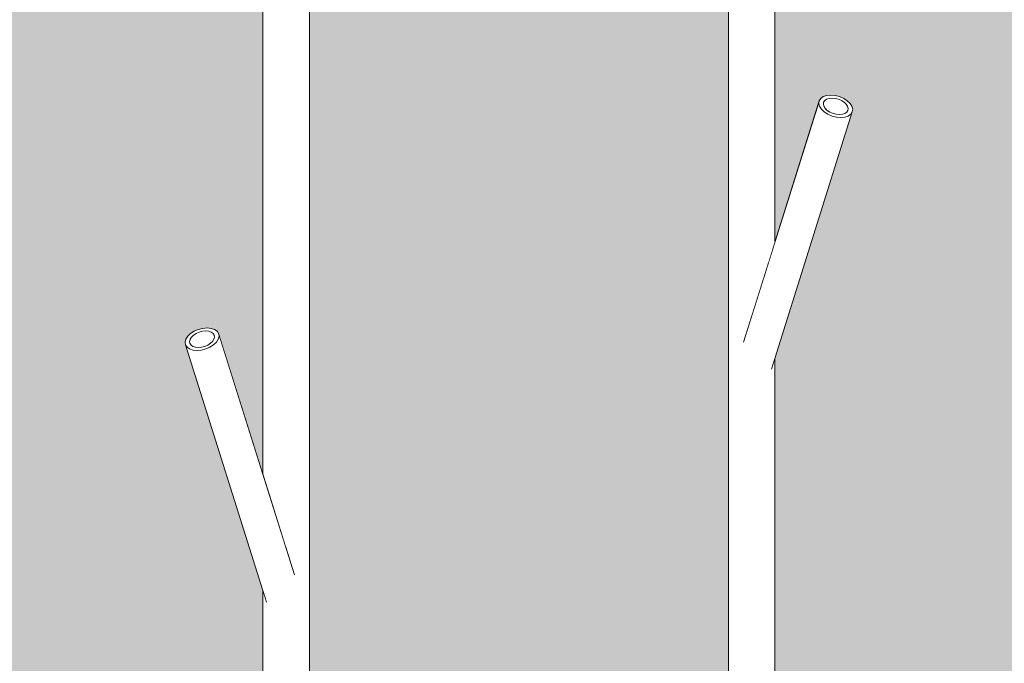
# Model space of a CAD drawing. Units: millimetres. Extents: x -67288 to -50107, y -100 to 3755.
# Drawn here: x -65810 to -65387, y 1426 to 1702 of the extents above; entities that cross this region are included whole.
import ezdxf

# ---------------------------------------------------------------- set-up
doc = ezdxf.new("R2010")
doc.units = ezdxf.units.MM
doc.header["$MEASUREMENT"] = 0
doc.linetypes.add('Wipeout_Contour', pattern=[1000, 0, -1000])
doc.layers.add('A_A NAGID_1_AR - SEINAD - siseseinad', color=7, linetype='Continuous')
doc.layers.add('A_A NAGID_1_SA - SISUSTUS - erimööbel', color=7, linetype='Continuous')
doc.layers.add('A_A NAGID_1_SA - SISUSTUS - erimööbel_Pen_No__87', color=7, linetype='Continuous', lineweight=9, true_color=0x8a8a8a)

msp = doc.modelspace()

# ---------------------------------------------------------------- hatches: boundary and pattern name
at = {"layer": 'A_A NAGID_1_AR - SEINAD - siseseinad', "linetype": 'Continuous', "lineweight": 0, "true_color": 0xffffff}
for points in [[(-65885.77, 1556.82), (-65885.77, 0), (-65705.77, 0), (-65705.77, 1456.82), (-65738.99, 1562.5), (-65739.16, 1563.66), (-65738.84, 1564.91), (-65738.05, 1566.15), (-65736.83, 1567.32), (-65735.28, 1568.32), (-65733.5, 1569.08), (-65731.61, 1569.56), (-65729.74, 1569.73), (-65728.01, 1569.56), (-65726.55, 1569.08), (-65725.45, 1568.32), (-65724.79, 1567.32), (-65705.77, 1506.81), (-65705.77, 2950), (-65885.77, 2950), (-65885.77, 1606.81), (-65866.75, 1667.32), (-65866.09, 1668.32), (-65864.99, 1669.08), (-65863.53, 1669.56), (-65861.8, 1669.73), (-65859.93, 1669.56), (-65858.04, 1669.08), (-65856.25, 1668.32), (-65854.7, 1667.32), (-65853.49, 1666.15), (-65852.7, 1664.91), (-65852.38, 1663.66), (-65852.55, 1662.5)], [(-65505.77, 2950), (-65685.77, 2950), (-65685.77, 1256.81), (-65666.75, 1317.32), (-65666.09, 1318.32), (-65664.99, 1319.08), (-65663.53, 1319.56), (-65661.8, 1319.73), (-65659.93, 1319.56), (-65658.04, 1319.08), (-65656.25, 1318.32), (-65654.7, 1317.32), (-65653.49, 1316.15), (-65652.7, 1314.91), (-65652.38, 1313.66), (-65652.55, 1312.5), (-65685.77, 1206.82), (-65685.77, 0), (-65505.77, 0), (-65505.77, 1306.82), (-65538.99, 1412.5), (-65539.16, 1413.66), (-65538.84, 1414.91), (-65538.05, 1416.15), (-65536.83, 1417.32), (-65535.28, 1418.32), (-65533.5, 1419.08), (-65531.61, 1419.56), (-65529.74, 1419.73), (-65528.01, 1419.56), (-65526.55, 1419.08), (-65525.45, 1418.32), (-65524.79, 1417.32), (-65505.77, 1356.81)], [(-65485.77, 1556.82), (-65485.77, 0), (-65305.77, 0), (-65305.77, 1456.82), (-65338.99, 1562.5), (-65339.16, 1563.66), (-65338.84, 1564.91), (-65338.05, 1566.15), (-65336.83, 1567.32), (-65335.28, 1568.32), (-65333.5, 1569.08), (-65331.61, 1569.56), (-65329.74, 1569.73), (-65328.01, 1569.56), (-65326.55, 1569.08), (-65325.45, 1568.32), (-65324.79, 1567.32), (-65305.77, 1506.81), (-65305.77, 2950), (-65485.77, 2950), (-65485.77, 1606.81), (-65466.75, 1667.32), (-65466.09, 1668.32), (-65464.99, 1669.08), (-65463.53, 1669.56), (-65461.8, 1669.73), (-65459.93, 1669.56), (-65458.04, 1669.08), (-65456.25, 1668.32), (-65454.7, 1667.32), (-65453.49, 1666.15), (-65452.7, 1664.91), (-65452.38, 1663.66), (-65452.55, 1662.5)]]:
    msp.add_hatch(color=7, dxfattribs=at).paths.add_polyline_path(points)

# ---------------------------------------------------------------- next in the draw order: wipeouts: each hides what was drawn before it
at = {"color": 254, "linetype": 'Wipeout_Contour', "lineweight": 0, "ltscale": 261982.032438}
msp.add_wipeout([(-65459.37, 1660.25), (-65494.1, 1549.76), (-65492.31, 1549.34), (-65457.5, 1660.09)], dxfattribs=at).dxf.layer = 'A_A NAGID_1_SA - SISUSTUS - erimööbel'
at = {"color": 254, "linetype": 'Wipeout_Contour', "lineweight": 0, "ltscale": 262931.880565}
msp.add_wipeout([(-65734.04, 1560.09), (-65699.23, 1449.34), (-65697.44, 1449.76), (-65732.17, 1560.25)], dxfattribs=at).dxf.layer = 'A_A NAGID_1_SA - SISUSTUS - erimööbel'

# ---------------------------------------------------------------- next in the draw order: wipeouts: each hides what was drawn before it
at = {"color": 254, "linetype": 'Wipeout_Contour', "lineweight": 0, "ltscale": 261989.306912}
msp.add_wipeout([(-65495.77, 1550.94), (-65494.1, 1549.76), (-65459.37, 1660.25), (-65461.26, 1660.73)], dxfattribs=at).dxf.layer = 'A_A NAGID_1_SA - SISUSTUS - erimööbel'
at = {"color": 254, "linetype": 'Wipeout_Contour', "lineweight": 0, "ltscale": 262924.705563}
msp.add_wipeout([(-65732.17, 1560.25), (-65697.44, 1449.76), (-65695.76, 1450.94), (-65730.27, 1560.73)], dxfattribs=at).dxf.layer = 'A_A NAGID_1_SA - SISUSTUS - erimööbel'

# ---------------------------------------------------------------- next in the draw order: wipeouts: each hides what was drawn before it
at = {"color": 254, "linetype": 'Wipeout_Contour', "lineweight": 0, "ltscale": 261996.741359}
msp.add_wipeout([(-65497.79, 1550.98), (-65495.77, 1550.94), (-65461.26, 1660.73), (-65463.05, 1661.5)], dxfattribs=at).dxf.layer = 'A_A NAGID_1_SA - SISUSTUS - erimööbel'
at = {"color": 254, "linetype": 'Wipeout_Contour', "lineweight": 0, "ltscale": 262917.392245}
msp.add_wipeout([(-65730.27, 1560.73), (-65695.76, 1450.94), (-65693.75, 1450.98), (-65728.49, 1561.5)], dxfattribs=at).dxf.layer = 'A_A NAGID_1_SA - SISUSTUS - erimööbel'

# ---------------------------------------------------------------- next in the draw order: wipeouts: each hides what was drawn before it
at = {"color": 254, "linetype": 'Wipeout_Contour', "lineweight": 0, "ltscale": 262003.691701}
msp.add_wipeout([(-65464.6, 1662.5), (-65499.33, 1552), (-65497.79, 1550.98), (-65463.05, 1661.5)], dxfattribs=at).dxf.layer = 'A_A NAGID_1_SA - SISUSTUS - erimööbel'
at = {"color": 254, "linetype": 'Wipeout_Contour', "lineweight": 0, "ltscale": 262910.576993}
msp.add_wipeout([(-65728.49, 1561.5), (-65693.75, 1450.98), (-65692.21, 1452), (-65726.94, 1562.5)], dxfattribs=at).dxf.layer = 'A_A NAGID_1_SA - SISUSTUS - erimööbel'

# ---------------------------------------------------------------- next in the draw order: wipeouts: each hides what was drawn before it
at = {"color": 254, "linetype": 'Wipeout_Contour', "lineweight": 0, "ltscale": 262009.087604}
msp.add_wipeout([(-65500.3, 1553.93), (-65499.33, 1552), (-65464.6, 1662.5), (-65465.81, 1663.66)], dxfattribs=at).dxf.layer = 'A_A NAGID_1_SA - SISUSTUS - erimööbel'
at = {"color": 254, "linetype": 'Wipeout_Contour', "lineweight": 0, "ltscale": 262905.42291}
msp.add_wipeout([(-65726.94, 1562.5), (-65692.21, 1452), (-65691.24, 1453.93), (-65725.73, 1563.66)], dxfattribs=at).dxf.layer = 'A_A NAGID_1_SA - SISUSTUS - erimööbel'

# ---------------------------------------------------------------- next in the draw order: wipeouts: each hides what was drawn before it
at = {"color": 254, "linetype": 'Wipeout_Contour', "lineweight": 0, "ltscale": 262012.561304}
msp.add_wipeout([(-65500.63, 1556.65), (-65500.3, 1553.93), (-65465.81, 1663.66), (-65466.6, 1664.91)], dxfattribs=at).dxf.layer = 'A_A NAGID_1_SA - SISUSTUS - erimööbel'
at = {"color": 254, "linetype": 'Wipeout_Contour', "lineweight": 0, "ltscale": 262902.281545}
msp.add_wipeout([(-65724.93, 1564.91), (-65725.73, 1563.66), (-65691.24, 1453.93), (-65690.91, 1456.65)], dxfattribs=at).dxf.layer = 'A_A NAGID_1_SA - SISUSTUS - erimööbel'

# ---------------------------------------------------------------- next in the draw order: wipeouts: each hides what was drawn before it
at = {"color": 254, "linetype": 'Wipeout_Contour', "lineweight": 0, "ltscale": 262013.895754}
msp.add_wipeout([(-65500.3, 1559.97), (-65500.63, 1556.65), (-65466.6, 1664.91), (-65466.92, 1666.15)], dxfattribs=at).dxf.layer = 'A_A NAGID_1_SA - SISUSTUS - erimööbel'
at = {"color": 254, "linetype": 'Wipeout_Contour', "lineweight": 0, "ltscale": 262901.347645}
msp.add_wipeout([(-65724.61, 1566.15), (-65724.93, 1564.91), (-65690.91, 1456.65), (-65691.24, 1459.97)], dxfattribs=at).dxf.layer = 'A_A NAGID_1_SA - SISUSTUS - erimööbel'

# ---------------------------------------------------------------- next in the draw order: wipeouts: each hides what was drawn before it
at = {"color": 254, "linetype": 'Wipeout_Contour', "lineweight": 0, "ltscale": 262012.990776}
msp.add_wipeout([(-65499.33, 1563.66), (-65500.3, 1559.97), (-65466.92, 1666.15), (-65466.75, 1667.32)], dxfattribs=at).dxf.layer = 'A_A NAGID_1_SA - SISUSTUS - erimööbel'
at = {"color": 254, "linetype": 'Wipeout_Contour', "lineweight": 0, "ltscale": 262902.69437}
msp.add_wipeout([(-65692.21, 1463.66), (-65724.79, 1567.32), (-65724.61, 1566.15), (-65691.24, 1459.97)], dxfattribs=at).dxf.layer = 'A_A NAGID_1_SA - SISUSTUS - erimööbel'

# ---------------------------------------------------------------- next in the draw order: wipeouts: each hides what was drawn before it
at = {"color": 254, "linetype": 'Wipeout_Contour', "lineweight": 0, "ltscale": 788596.304226}
msp.add_wipeout([(-65688.7, 2950), (-65695.77, 2950), (-65695.77, 1474.99), (-65692.21, 1463.66), (-65691.24, 1459.97), (-65690.91, 1456.65), (-65691.24, 1453.93), (-65692.21, 1452), (-65693.75, 1450.98), (-65695.77, 1450.94), (-65695.77, 1224.99), (-65688.7, 1247.49)], dxfattribs=at).dxf.layer = 'A_A NAGID_1_SA - SISUSTUS - erimööbel'
at = {"color": 254, "linetype": 'Wipeout_Contour', "lineweight": 0, "ltscale": 261959.932085}
msp.add_wipeout([(-65487.94, 1551.03), (-65487.29, 1552), (-65452.55, 1662.5), (-65453.21, 1661.5)], dxfattribs=at).dxf.layer = 'A_A NAGID_1_SA - SISUSTUS - erimööbel'
at = {"color": 254, "linetype": 'Wipeout_Contour', "lineweight": 0, "ltscale": 262954.340823}
msp.add_wipeout([(-65738.99, 1562.5), (-65704.25, 1452), (-65703.6, 1451.03), (-65738.33, 1561.5)], dxfattribs=at).dxf.layer = 'A_A NAGID_1_SA - SISUSTUS - erimööbel'

# ---------------------------------------------------------------- next in the draw order: wipeouts: each hides what was drawn before it
at = {"color": 254, "linetype": 'Wipeout_Contour', "lineweight": 0, "ltscale": 262905.220625}
msp.add_wipeout([(-65688.7, 2950), (-65688.7, 1247.49), (-65685.77, 1256.81), (-65685.77, 2950)], dxfattribs=at).dxf.layer = 'A_A NAGID_1_SA - SISUSTUS - erimööbel'
at = {"color": 254, "linetype": 'Wipeout_Contour', "lineweight": 0, "ltscale": 327469.72605}
msp.add_wipeout([(-65488.84, 1550.87), (-65488.7, 1551.05), (-65487.94, 1551.03), (-65453.21, 1661.5), (-65454.31, 1660.73)], dxfattribs=at).dxf.layer = 'A_A NAGID_1_SA - SISUSTUS - erimööbel'
at = {"color": 254, "linetype": 'Wipeout_Contour', "lineweight": 0, "ltscale": 328670.31061}
msp.add_wipeout([(-65738.33, 1561.5), (-65703.6, 1451.03), (-65702.84, 1451.05), (-65702.7, 1450.87), (-65737.23, 1560.73)], dxfattribs=at).dxf.layer = 'A_A NAGID_1_SA - SISUSTUS - erimööbel'

# ---------------------------------------------------------------- next in the draw order: linework, layer by layer
at = {"layer": 'A_A NAGID_1_SA - SISUSTUS - erimööbel_Pen_No__87', "color": 252, "linetype": 'Continuous', "lineweight": 9, "true_color": 0x8a8a8a}
msp.add_line((-65685.77, 1256.81), (-65685.77, 2950), dxfattribs=at)

# ---------------------------------------------------------------- next in the draw order: wipeouts: each hides what was drawn before it
at = {"color": 254, "linetype": 'Wipeout_Contour', "lineweight": 0, "ltscale": 261968.25639}
msp.add_wipeout([(-65490.51, 1549.72), (-65488.84, 1550.87), (-65454.31, 1660.73), (-65455.77, 1660.25)], dxfattribs=at).dxf.layer = 'A_A NAGID_1_SA - SISUSTUS - erimööbel'
at = {"color": 254, "linetype": 'Wipeout_Contour', "lineweight": 0, "ltscale": 262945.75694}
msp.add_wipeout([(-65737.23, 1560.73), (-65702.7, 1450.87), (-65701.02, 1449.72), (-65735.77, 1560.25)], dxfattribs=at).dxf.layer = 'A_A NAGID_1_SA - SISUSTUS - erimööbel'

# ---------------------------------------------------------------- next in the draw order: wipeouts: each hides what was drawn before it
at = {"color": 254, "linetype": 'Wipeout_Contour', "lineweight": 0, "ltscale": 196427.029368}
msp.add_wipeout([(-65454.32, 1663.99), (-65454.71, 1662.74), (-65454.44, 1663.14)], dxfattribs=at).dxf.layer = 'A_A NAGID_1_SA - SISUSTUS - erimööbel'
at = {"color": 254, "linetype": 'Wipeout_Contour', "lineweight": 0, "ltscale": 261974.851167}
msp.add_wipeout([(-65492.31, 1549.34), (-65490.51, 1549.72), (-65455.77, 1660.25), (-65457.5, 1660.09)], dxfattribs=at).dxf.layer = 'A_A NAGID_1_SA - SISUSTUS - erimööbel'
at = {"color": 254, "linetype": 'Wipeout_Contour', "lineweight": 0, "ltscale": 197266.722231}
msp.add_wipeout([(-65736.83, 1562.74), (-65737.22, 1563.99), (-65737.09, 1563.14)], dxfattribs=at).dxf.layer = 'A_A NAGID_1_SA - SISUSTUS - erimööbel'
at = {"color": 254, "linetype": 'Wipeout_Contour', "lineweight": 0, "ltscale": 262939.060279}
msp.add_wipeout([(-65734.04, 1560.09), (-65735.77, 1560.25), (-65701.02, 1449.72), (-65699.23, 1449.34)], dxfattribs=at).dxf.layer = 'A_A NAGID_1_SA - SISUSTUS - erimööbel'

# ---------------------------------------------------------------- next in the draw order: wipeouts: each hides what was drawn before it
at = {"color": 254, "linetype": 'Wipeout_Contour', "lineweight": 0, "ltscale": 262963.233037}
msp.add_wipeout([(-65702.84, 2950), (-65702.84, 1497.49), (-65695.77, 1474.99), (-65695.77, 2950)], dxfattribs=at).dxf.layer = 'A_A NAGID_1_SA - SISUSTUS - erimööbel'
at = {"color": 254, "linetype": 'Wipeout_Contour', "lineweight": 0, "ltscale": 262120.948727}
msp.add_wipeout([(-65485.77, 2950), (-65488.7, 2950), (-65488.7, 1597.49), (-65485.77, 1606.81)], dxfattribs=at).dxf.layer = 'A_A NAGID_1_SA - SISUSTUS - erimööbel'
at = {"color": 254, "linetype": 'Wipeout_Contour', "lineweight": 0, "ltscale": 327379.990452}
msp.add_wipeout([(-65455.45, 1662.04), (-65454.93, 1662.41), (-65454.71, 1662.74), (-65454.32, 1663.99), (-65454.55, 1664.91)], dxfattribs=at).dxf.layer = 'A_A NAGID_1_SA - SISUSTUS - erimööbel'
at = {"color": 254, "linetype": 'Wipeout_Contour', "lineweight": 0, "ltscale": 328776.237007}
msp.add_wipeout([(-65736.99, 1564.91), (-65737.22, 1563.99), (-65736.83, 1562.74), (-65736.61, 1562.41), (-65736.09, 1562.04)], dxfattribs=at).dxf.layer = 'A_A NAGID_1_SA - SISUSTUS - erimööbel'
at = {"color": 254, "linetype": 'Wipeout_Contour', "lineweight": 0, "ltscale": 392997.544505}
msp.add_wipeout([(-65488.7, 1551.05), (-65488.7, 0), (-65485.77, 0), (-65485.77, 1556.82), (-65487.29, 1552), (-65487.94, 1551.03)], dxfattribs=at).dxf.layer = 'A_A NAGID_1_SA - SISUSTUS - erimööbel'
at = {"color": 254, "linetype": 'Wipeout_Contour', "lineweight": 0, "ltscale": 1051372.073448183}
msp.add_wipeout([(-65702.84, 1451.05), (-65702.84, 0), (-65695.77, 0), (-65695.77, 1200.94), (-65697.79, 1200.98), (-65699.33, 1202), (-65700.3, 1203.93), (-65700.63, 1206.65), (-65700.3, 1209.97), (-65699.33, 1213.66), (-65695.77, 1224.99), (-65695.77, 1450.94), (-65697.44, 1449.76), (-65699.23, 1449.34), (-65701.02, 1449.72), (-65702.7, 1450.87)], dxfattribs=at).dxf.layer = 'A_A NAGID_1_SA - SISUSTUS - erimööbel'

# ---------------------------------------------------------------- next in the draw order: linework, layer by layer
at = {"layer": 'A_A NAGID_1_SA - SISUSTUS - erimööbel_Pen_No__87', "color": 252, "linetype": 'Continuous', "lineweight": 9, "true_color": 0x8a8a8a}
for p, q in [((-65485.77, 1606.81), (-65485.77, 2950)), ((-65485.77, 0), (-65485.77, 1556.82))]:
    msp.add_line(p, q, dxfattribs=at)

# ---------------------------------------------------------------- next in the draw order: wipeouts: each hides what was drawn before it
at = {"color": 254, "linetype": 'Wipeout_Contour', "lineweight": 0, "ltscale": 262983.941944}
msp.add_wipeout([(-65705.77, 1506.81), (-65702.84, 1497.49), (-65702.84, 2950), (-65705.77, 2950)], dxfattribs=at).dxf.layer = 'A_A NAGID_1_SA - SISUSTUS - erimööbel'
at = {"color": 254, "linetype": 'Wipeout_Contour', "lineweight": 0, "ltscale": 262140.163363}
msp.add_wipeout([(-65495.77, 2950), (-65495.77, 1574.99), (-65488.7, 1597.49), (-65488.7, 2950)], dxfattribs=at).dxf.layer = 'A_A NAGID_1_SA - SISUSTUS - erimööbel'
at = {"color": 254, "linetype": 'Wipeout_Contour', "lineweight": 0, "ltscale": 327383.056244}
msp.add_wipeout([(-65456.46, 1661.61), (-65455.73, 1661.84), (-65455.45, 1662.04), (-65454.55, 1664.91), (-65455.13, 1665.82)], dxfattribs=at).dxf.layer = 'A_A NAGID_1_SA - SISUSTUS - erimööbel'
at = {"color": 254, "linetype": 'Wipeout_Contour', "lineweight": 0, "ltscale": 328773.172795}
msp.add_wipeout([(-65736.99, 1564.91), (-65736.09, 1562.04), (-65735.8, 1561.84), (-65735.08, 1561.61), (-65736.41, 1565.82)], dxfattribs=at).dxf.layer = 'A_A NAGID_1_SA - SISUSTUS - erimööbel'
at = {"color": 254, "linetype": 'Wipeout_Contour', "lineweight": 0, "ltscale": 1048092.1543676}
msp.add_wipeout([(-65495.77, 1550.94), (-65495.77, 1324.99), (-65492.21, 1313.66), (-65491.24, 1309.97), (-65490.91, 1306.65), (-65491.24, 1303.93), (-65492.21, 1302), (-65493.75, 1300.98), (-65495.77, 1300.94), (-65495.77, 0), (-65488.7, 0), (-65488.7, 1551.05), (-65488.84, 1550.87), (-65490.51, 1549.72), (-65492.31, 1549.34), (-65494.1, 1549.76)], dxfattribs=at).dxf.layer = 'A_A NAGID_1_SA - SISUSTUS - erimööbel'
at = {"color": 254, "linetype": 'Wipeout_Contour', "lineweight": 0, "ltscale": 394289.587555}
msp.add_wipeout([(-65705.77, 1456.82), (-65705.77, 0), (-65702.84, 0), (-65702.84, 1451.05), (-65703.6, 1451.03), (-65704.25, 1452)], dxfattribs=at).dxf.layer = 'A_A NAGID_1_SA - SISUSTUS - erimööbel'

# ---------------------------------------------------------------- next in the draw order: linework, layer by layer
at = {"layer": 'A_A NAGID_1_SA - SISUSTUS - erimööbel_Pen_No__87', "color": 252, "linetype": 'Continuous', "lineweight": 9, "true_color": 0x8a8a8a}
for p, q in [((-65705.77, 1506.81), (-65705.77, 2950)), ((-65452.38, 1663.66), (-65452.7, 1664.91)), ((-65452.55, 1662.5), (-65452.38, 1663.66)), ((-65739.16, 1563.66), (-65738.84, 1564.91)), ((-65738.99, 1562.5), (-65739.16, 1563.66)), ((-65705.77, 0), (-65705.77, 1456.82))]:
    msp.add_line(p, q, dxfattribs=at)

# ---------------------------------------------------------------- next in the draw order: wipeouts: each hides what was drawn before it
at = {"color": 254, "linetype": 'Wipeout_Contour', "lineweight": 0, "ltscale": 786295.375741}
msp.add_wipeout([(-65502.84, 2950), (-65502.84, 1347.49), (-65495.77, 1324.99), (-65495.77, 1550.94), (-65497.79, 1550.98), (-65499.33, 1552), (-65500.3, 1553.93), (-65500.63, 1556.65), (-65500.3, 1559.97), (-65499.33, 1563.66), (-65495.77, 1574.99), (-65495.77, 2950)], dxfattribs=at).dxf.layer = 'A_A NAGID_1_SA - SISUSTUS - erimööbel'
at = {"color": 254, "linetype": 'Wipeout_Contour', "lineweight": 0, "ltscale": 327387.715083}
msp.add_wipeout([(-65456.02, 1666.67), (-65457.68, 1661.41), (-65456.81, 1661.49), (-65456.46, 1661.61), (-65455.13, 1665.82)], dxfattribs=at).dxf.layer = 'A_A NAGID_1_SA - SISUSTUS - erimööbel'
at = {"color": 254, "linetype": 'Wipeout_Contour', "lineweight": 0, "ltscale": 328768.54988}
msp.add_wipeout([(-65735.52, 1566.67), (-65736.41, 1565.82), (-65735.08, 1561.61), (-65734.73, 1561.49), (-65733.86, 1561.41)], dxfattribs=at).dxf.layer = 'A_A NAGID_1_SA - SISUSTUS - erimööbel'

# ---------------------------------------------------------------- next in the draw order: linework, layer by layer
at = {"layer": 'A_A NAGID_1_SA - SISUSTUS - erimööbel_Pen_No__87', "color": 252, "linetype": 'Continuous', "lineweight": 9, "true_color": 0x8a8a8a}
for p, q in [((-65452.7, 1664.91), (-65453.49, 1666.15)), ((-65453.21, 1661.5), (-65452.55, 1662.5)), ((-65738.84, 1564.91), (-65738.05, 1566.15)), ((-65738.33, 1561.5), (-65738.99, 1562.5))]:
    msp.add_line(p, q, dxfattribs=at)

# ---------------------------------------------------------------- next in the draw order: wipeouts: each hides what was drawn before it
at = {"color": 254, "linetype": 'Wipeout_Contour', "lineweight": 0, "ltscale": 262177.915973}
msp.add_wipeout([(-65502.84, 2950), (-65505.77, 2950), (-65505.77, 1356.81), (-65502.84, 1347.49)], dxfattribs=at).dxf.layer = 'A_A NAGID_1_SA - SISUSTUS - erimööbel'
at = {"color": 254, "linetype": 'Wipeout_Contour', "lineweight": 0, "ltscale": 327393.531371}
msp.add_wipeout([(-65459.03, 1661.46), (-65458.07, 1661.37), (-65457.68, 1661.41), (-65456.02, 1666.67), (-65457.16, 1667.41)], dxfattribs=at).dxf.layer = 'A_A NAGID_1_SA - SISUSTUS - erimööbel'
at = {"color": 254, "linetype": 'Wipeout_Contour', "lineweight": 0, "ltscale": 328762.798516}
msp.add_wipeout([(-65734.38, 1567.41), (-65735.52, 1566.67), (-65733.86, 1561.41), (-65733.47, 1561.37), (-65732.51, 1561.46)], dxfattribs=at).dxf.layer = 'A_A NAGID_1_SA - SISUSTUS - erimööbel'

# ---------------------------------------------------------------- next in the draw order: linework, layer by layer
at = {"layer": 'A_A NAGID_1_SA - SISUSTUS - erimööbel_Pen_No__87', "color": 252, "linetype": 'Continuous', "lineweight": 9, "true_color": 0x8a8a8a}
for p, q in [((-65505.77, 1356.81), (-65505.77, 2950)), ((-65453.49, 1666.15), (-65454.7, 1667.32)), ((-65454.44, 1663.14), (-65454.93, 1662.41)), ((-65454.55, 1664.91), (-65454.32, 1663.99)), ((-65454.32, 1663.99), (-65454.44, 1663.14)), ((-65454.31, 1660.73), (-65453.21, 1661.5)), ((-65738.05, 1566.15), (-65736.83, 1567.32)), ((-65737.23, 1560.73), (-65738.33, 1561.5)), ((-65736.99, 1564.91), (-65737.22, 1563.99)), ((-65737.22, 1563.99), (-65737.09, 1563.14)), ((-65737.09, 1563.14), (-65736.61, 1562.41))]:
    msp.add_line(p, q, dxfattribs=at)

# ---------------------------------------------------------------- next in the draw order: wipeouts: each hides what was drawn before it
at = {"color": 254, "linetype": 'Wipeout_Contour', "lineweight": 0, "ltscale": 327400.075878}
msp.add_wipeout([(-65460.42, 1661.74), (-65459.45, 1661.49), (-65459.03, 1661.46), (-65457.16, 1667.41), (-65458.47, 1667.97)], dxfattribs=at).dxf.layer = 'A_A NAGID_1_SA - SISUSTUS - erimööbel'
at = {"color": 254, "linetype": 'Wipeout_Contour', "lineweight": 0, "ltscale": 328756.342948}
msp.add_wipeout([(-65734.38, 1567.41), (-65732.51, 1561.46), (-65732.09, 1561.49), (-65731.11, 1561.74), (-65733.07, 1567.97)], dxfattribs=at).dxf.layer = 'A_A NAGID_1_SA - SISUSTUS - erimööbel'

# ---------------------------------------------------------------- next in the draw order: linework, layer by layer
at = {"layer": 'A_A NAGID_1_SA - SISUSTUS - erimööbel_Pen_No__87', "color": 252, "linetype": 'Continuous', "lineweight": 9, "true_color": 0x8a8a8a}
for p, q in [((-65454.7, 1667.32), (-65456.25, 1668.32)), ((-65456.02, 1666.67), (-65455.13, 1665.82)), ((-65454.93, 1662.41), (-65455.73, 1661.84)), ((-65455.13, 1665.82), (-65454.55, 1664.91)), ((-65455.77, 1660.25), (-65454.31, 1660.73)), ((-65736.41, 1565.82), (-65736.99, 1564.91)), ((-65736.83, 1567.32), (-65735.28, 1568.32)), ((-65735.52, 1566.67), (-65736.41, 1565.82)), ((-65736.61, 1562.41), (-65735.8, 1561.84)), ((-65735.77, 1560.25), (-65737.23, 1560.73))]:
    msp.add_line(p, q, dxfattribs=at)

# ---------------------------------------------------------------- next in the draw order: wipeouts: each hides what was drawn before it
at = {"color": 254, "linetype": 'Wipeout_Contour', "lineweight": 0, "ltscale": 327406.885435}
msp.add_wipeout([(-65461.76, 1662.25), (-65460.83, 1661.84), (-65460.42, 1661.74), (-65458.47, 1667.97), (-65459.85, 1668.32)], dxfattribs=at).dxf.layer = 'A_A NAGID_1_SA - SISUSTUS - erimööbel'
at = {"color": 254, "linetype": 'Wipeout_Contour', "lineweight": 0, "ltscale": 328749.638117}
msp.add_wipeout([(-65731.68, 1568.32), (-65733.07, 1567.97), (-65731.11, 1561.74), (-65730.7, 1561.84), (-65729.77, 1562.25)], dxfattribs=at).dxf.layer = 'A_A NAGID_1_SA - SISUSTUS - erimööbel'

# ---------------------------------------------------------------- next in the draw order: linework, layer by layer
at = {"layer": 'A_A NAGID_1_SA - SISUSTUS - erimööbel_Pen_No__87', "color": 252, "linetype": 'Continuous', "lineweight": 9, "true_color": 0x8a8a8a}
for p, q in [((-65457.16, 1667.41), (-65456.02, 1666.67)), ((-65457.5, 1660.09), (-65455.77, 1660.25)), ((-65455.73, 1661.84), (-65456.81, 1661.49)), ((-65734.38, 1567.41), (-65735.52, 1566.67)), ((-65735.8, 1561.84), (-65734.73, 1561.49)), ((-65734.04, 1560.09), (-65735.77, 1560.25))]:
    msp.add_line(p, q, dxfattribs=at)

# ---------------------------------------------------------------- next in the draw order: wipeouts: each hides what was drawn before it
at = {"color": 254, "linetype": 'Wipeout_Contour', "lineweight": 0, "ltscale": 327413.483365}
msp.add_wipeout([(-65462.96, 1662.93), (-65462.14, 1662.41), (-65461.76, 1662.25), (-65459.85, 1668.32), (-65461.23, 1668.44)], dxfattribs=at).dxf.layer = 'A_A NAGID_1_SA - SISUSTUS - erimööbel'
at = {"color": 254, "linetype": 'Wipeout_Contour', "lineweight": 0, "ltscale": 328743.153409}
msp.add_wipeout([(-65730.31, 1568.44), (-65731.68, 1568.32), (-65729.77, 1562.25), (-65729.4, 1562.41), (-65728.58, 1562.93)], dxfattribs=at).dxf.layer = 'A_A NAGID_1_SA - SISUSTUS - erimööbel'

# ---------------------------------------------------------------- next in the draw order: linework, layer by layer
at = {"layer": 'A_A NAGID_1_SA - SISUSTUS - erimööbel_Pen_No__87', "color": 252, "linetype": 'Continuous', "lineweight": 9, "true_color": 0x8a8a8a}
for p, q in [((-65458.47, 1667.97), (-65457.16, 1667.41)), ((-65456.25, 1668.32), (-65458.04, 1669.08)), ((-65461.26, 1660.73), (-65459.37, 1660.25)), ((-65459.37, 1660.25), (-65457.5, 1660.09)), ((-65456.81, 1661.49), (-65458.07, 1661.37)), ((-65735.28, 1568.32), (-65733.5, 1569.08)), ((-65733.07, 1567.97), (-65734.38, 1567.41)), ((-65734.73, 1561.49), (-65733.47, 1561.37)), ((-65732.17, 1560.25), (-65734.04, 1560.09)), ((-65730.27, 1560.73), (-65732.17, 1560.25))]:
    msp.add_line(p, q, dxfattribs=at)

# ---------------------------------------------------------------- next in the draw order: wipeouts: each hides what was drawn before it
at = {"color": 254, "linetype": 'Wipeout_Contour', "lineweight": 0, "ltscale": 327419.40388}
msp.add_wipeout([(-65463.93, 1663.76), (-65463.28, 1663.14), (-65462.96, 1662.93), (-65461.23, 1668.44), (-65462.49, 1668.32)], dxfattribs=at).dxf.layer = 'A_A NAGID_1_SA - SISUSTUS - erimööbel'
at = {"color": 254, "linetype": 'Wipeout_Contour', "lineweight": 0, "ltscale": 328737.345523}
msp.add_wipeout([(-65729.04, 1568.32), (-65730.31, 1568.44), (-65728.58, 1562.93), (-65728.26, 1563.14), (-65727.61, 1563.76)], dxfattribs=at).dxf.layer = 'A_A NAGID_1_SA - SISUSTUS - erimööbel'

# ---------------------------------------------------------------- next in the draw order: linework, layer by layer
at = {"layer": 'A_A NAGID_1_SA - SISUSTUS - erimööbel_Pen_No__87', "color": 252, "linetype": 'Continuous', "lineweight": 9, "true_color": 0x8a8a8a}
for p, q in [((-65458.04, 1669.08), (-65459.93, 1669.56)), ((-65459.85, 1668.32), (-65458.47, 1667.97)), ((-65463.05, 1661.5), (-65461.26, 1660.73)), ((-65458.07, 1661.37), (-65459.45, 1661.49)), ((-65733.5, 1569.08), (-65731.61, 1569.56)), ((-65731.68, 1568.32), (-65733.07, 1567.97)), ((-65733.47, 1561.37), (-65732.09, 1561.49)), ((-65728.49, 1561.5), (-65730.27, 1560.73))]:
    msp.add_line(p, q, dxfattribs=at)

# ---------------------------------------------------------------- next in the draw order: wipeouts: each hides what was drawn before it
at = {"color": 254, "linetype": 'Wipeout_Contour', "lineweight": 0, "ltscale": 327424.214007}
msp.add_wipeout([(-65464.6, 1664.67), (-65464.17, 1663.99), (-65463.93, 1663.76), (-65462.49, 1668.32), (-65463.57, 1667.97)], dxfattribs=at).dxf.layer = 'A_A NAGID_1_SA - SISUSTUS - erimööbel'
at = {"color": 254, "linetype": 'Wipeout_Contour', "lineweight": 0, "ltscale": 328732.639694}
msp.add_wipeout([(-65727.97, 1567.97), (-65729.04, 1568.32), (-65727.61, 1563.76), (-65727.37, 1563.99), (-65726.94, 1564.67)], dxfattribs=at).dxf.layer = 'A_A NAGID_1_SA - SISUSTUS - erimööbel'

# ---------------------------------------------------------------- next in the draw order: linework, layer by layer
at = {"layer": 'A_A NAGID_1_SA - SISUSTUS - erimööbel_Pen_No__87', "color": 252, "linetype": 'Continuous', "lineweight": 9, "true_color": 0x8a8a8a}
for p, q in [((-65461.23, 1668.44), (-65459.85, 1668.32)), ((-65487.29, 1552), (-65452.55, 1662.5)), ((-65464.6, 1662.5), (-65463.05, 1661.5)), ((-65460.83, 1661.84), (-65462.14, 1662.41)), ((-65459.45, 1661.49), (-65460.83, 1661.84)), ((-65730.31, 1568.44), (-65731.68, 1568.32)), ((-65704.25, 1452), (-65738.99, 1562.5)), ((-65732.09, 1561.49), (-65730.7, 1561.84)), ((-65730.7, 1561.84), (-65729.4, 1562.41)), ((-65726.94, 1562.5), (-65728.49, 1561.5))]:
    msp.add_line(p, q, dxfattribs=at)

# ---------------------------------------------------------------- next in the draw order: wipeouts: each hides what was drawn before it
at = {"color": 254, "linetype": 'Wipeout_Contour', "lineweight": 0, "ltscale": 327427.495396}
msp.add_wipeout([(-65464.37, 1667.41), (-65464.93, 1665.62), (-65464.75, 1664.91), (-65464.6, 1664.67), (-65463.57, 1667.97)], dxfattribs=at).dxf.layer = 'A_A NAGID_1_SA - SISUSTUS - erimööbel'
at = {"color": 254, "linetype": 'Wipeout_Contour', "lineweight": 0, "ltscale": 328729.450238}
msp.add_wipeout([(-65727.97, 1567.97), (-65726.94, 1564.67), (-65726.79, 1564.91), (-65726.6, 1565.62), (-65727.17, 1567.41)], dxfattribs=at).dxf.layer = 'A_A NAGID_1_SA - SISUSTUS - erimööbel'

# ---------------------------------------------------------------- next in the draw order: linework, layer by layer
at = {"layer": 'A_A NAGID_1_SA - SISUSTUS - erimööbel_Pen_No__87', "color": 252, "linetype": 'Continuous', "lineweight": 9, "true_color": 0x8a8a8a}
for p, q in [((-65461.8, 1669.73), (-65463.53, 1669.56)), ((-65459.93, 1669.56), (-65461.8, 1669.73)), ((-65462.14, 1662.41), (-65463.28, 1663.14)), ((-65731.61, 1569.56), (-65729.74, 1569.73)), ((-65729.74, 1569.73), (-65728.01, 1569.56)), ((-65729.4, 1562.41), (-65728.26, 1563.14))]:
    msp.add_line(p, q, dxfattribs=at)

# ---------------------------------------------------------------- next in the draw order: wipeouts: each hides what was drawn before it
at = {"color": 254, "linetype": 'Wipeout_Contour', "lineweight": 0, "ltscale": 261943.252274}
msp.add_wipeout([(-65464.98, 1665.82), (-65464.93, 1665.62), (-65464.37, 1667.41), (-65464.86, 1666.67)], dxfattribs=at).dxf.layer = 'A_A NAGID_1_SA - SISUSTUS - erimööbel'
at = {"color": 254, "linetype": 'Wipeout_Contour', "lineweight": 0, "ltscale": 262982.353968}
msp.add_wipeout([(-65726.68, 1566.67), (-65727.17, 1567.41), (-65726.6, 1565.62), (-65726.55, 1565.82)], dxfattribs=at).dxf.layer = 'A_A NAGID_1_SA - SISUSTUS - erimööbel'

# ---------------------------------------------------------------- next in the draw order: linework, layer by layer
at = {"layer": 'A_A NAGID_1_SA - SISUSTUS - erimööbel_Pen_No__87', "color": 252, "linetype": 'Continuous', "lineweight": 9, "true_color": 0x8a8a8a}
for p, q in [((-65499.33, 1563.66), (-65466.75, 1667.32)), ((-65466.75, 1667.32), (-65466.92, 1666.15)), ((-65466.09, 1668.32), (-65466.75, 1667.32)), ((-65464.99, 1669.08), (-65466.09, 1668.32)), ((-65463.53, 1669.56), (-65464.99, 1669.08)), ((-65464.98, 1665.82), (-65464.86, 1666.67)), ((-65464.86, 1666.67), (-65464.37, 1667.41)), ((-65464.37, 1667.41), (-65463.57, 1667.97)), ((-65463.57, 1667.97), (-65462.49, 1668.32)), ((-65462.49, 1668.32), (-65461.23, 1668.44)), ((-65466.92, 1666.15), (-65466.6, 1664.91)), ((-65466.6, 1664.91), (-65465.81, 1663.66)), ((-65465.81, 1663.66), (-65464.6, 1662.5)), ((-65464.75, 1664.91), (-65464.98, 1665.82)), ((-65464.17, 1663.99), (-65464.75, 1664.91)), ((-65463.28, 1663.14), (-65464.17, 1663.99)), ((-65728.01, 1569.56), (-65726.55, 1569.08)), ((-65729.04, 1568.32), (-65730.31, 1568.44)), ((-65727.97, 1567.97), (-65729.04, 1568.32)), ((-65727.17, 1567.41), (-65727.97, 1567.97)), ((-65726.68, 1566.67), (-65727.17, 1567.41)), ((-65726.79, 1564.91), (-65726.55, 1565.82)), ((-65726.55, 1565.82), (-65726.68, 1566.67)), ((-65726.55, 1569.08), (-65725.45, 1568.32)), ((-65725.45, 1568.32), (-65724.79, 1567.32)), ((-65724.61, 1566.15), (-65724.93, 1564.91)), ((-65724.79, 1567.32), (-65724.61, 1566.15)), ((-65692.21, 1463.66), (-65724.79, 1567.32)), ((-65728.26, 1563.14), (-65727.37, 1563.99)), ((-65727.37, 1563.99), (-65726.79, 1564.91)), ((-65725.73, 1563.66), (-65726.94, 1562.5)), ((-65724.93, 1564.91), (-65725.73, 1563.66))]:
    msp.add_line(p, q, dxfattribs=at)

doc.saveas('drawing.dxf')
